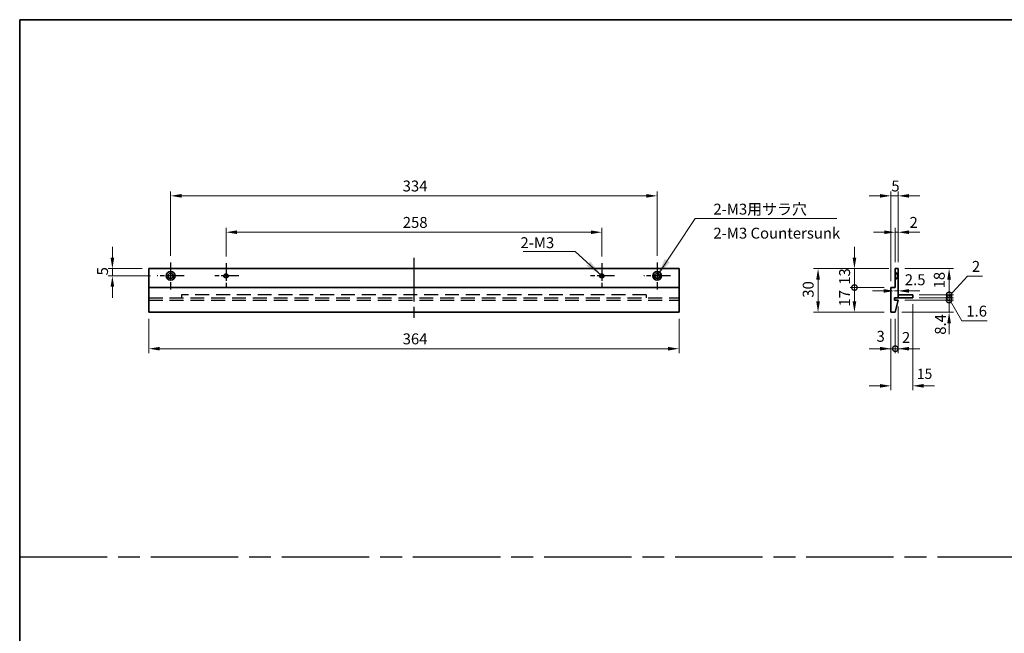
# Model space of a CAD drawing. Units: millimetres. Extents: x 72 to 10298, y 40 to 1586.
# Drawn here: x 6760 to 7435, y 462 to 883 of the extents above; entities that cross this region are included whole.
import ezdxf

# ---------------------------------------------------------------- set-up
doc = ezdxf.new("R2010")
doc.units = ezdxf.units.MM
doc.header["$LTSCALE"] = 5
for name, pattern in [('AM_ISO08W050', [18, 12, -1.5, 3, -1.5]), ('DASHED', [0.2067, 0.1654, -0.0413]), ('HIDDEN', [9.524999999999999, 6.349999999999999, -3.174999999999999])]:
    doc.linetypes.add(name, pattern=pattern)
doc.layers.get('Defpoints').update_dxf_attribs({"lineweight": 25})
for name, color, linetype, lineweight in [('AM_7', 4, 'AM_ISO08W050', 25), ('Border (ISO)', 7, 'Continuous', 35), ('Dimension (ISO)', 7, 'Continuous', 18), ('Dimension (ISO) @ 1', 7, 'Continuous', 18), ('Hidden (ISO)', 7, 'DASHED', 18), ('Symbol (ISO)', 7, 'Continuous', 18), ('Visible (ISO)', 7, 'Continuous', 35), ('Visible Narrow (ISO)', 7, 'Continuous', 25)]:
    doc.layers.add(name, color=color, linetype=linetype, lineweight=lineweight)
doc.styles.add('Note Text (TK)', font='txt')
doc.dimstyles.new('Default - Method 1b (TK)', dxfattribs={"dimscale": 5, "dimtxt": 2.5, "dimasz": 2.5, "dimexe": 1, "dimexo": 1.499999999999999, "dimgap": 1, "dimtad": 1, "dimtoh": 1, "dimrnd": 1e-08, "dimdsep": 46, "dimtxsty": 'Note Text (TK)', "dimcen": 0.09, "dimdle": 5, "dimclrd": 100, "dimclre": 100, "dimclrt": 7, "dimadec": 1, "dimazin": 1, "dimtfac": 1, "dimtmove": 0, "dimatfit": 3, "dimfxl": 1, "dimtolj": 1, "dimlwd": -1, "dimlwe": -1, "dimarcsym": 0})
doc.dimstyles.new('Default - Method 1b (TK)$7', dxfattribs={"dimscale": 5, "dimtxt": 2.5, "dimasz": 2.5, "dimexe": 1, "dimexo": 1.499999999999999, "dimgap": 1, "dimtad": 1, "dimtoh": 1, "dimrnd": 1e-08, "dimdsep": 46, "dimtxsty": 'Note Text (TK)', "dimcen": 0.09, "dimdle": 5, "dimclrd": 100, "dimclre": 100, "dimclrt": 7, "dimadec": 1, "dimazin": 1, "dimtfac": 1, "dimtmove": 0, "dimatfit": 3, "dimfxl": 1, "dimtolj": 1, "dimlwd": -1, "dimlwe": -1, "dimarcsym": 0})

# ---------------------------------------------------------------- blocks, each defined once
blk = doc.blocks.new('図面枠 tk図枠')
at = {"layer": 'Border (ISO)'}
for q in [(405.4999999999999, 289), (14.50000000000001, 8.000000000000007)]:
    blk.add_line((14.49999999999999, 289), q, dxfattribs=at)
blk = doc.blocks.new('*D107')
at = {"layer": 'Defpoints', "color": 0}
for p in [(7159.139349859753, 737), (6901.139349859753, 715.7294999999999), (7159.139349859753, 715.7294999999999)]:
    blk.add_point(p, dxfattribs=at)
at = {"layer": 'Dimension (ISO)', "color": 100}
for p, q in [((6901.139349859753, 720.2294999999999), (6901.139349859753, 740)), ((6908.639349859753, 737), (7151.639349859753, 737)), ((7159.139349859753, 720.2294999999999), (7159.139349859753, 740))]:
    blk.add_line(p, q, dxfattribs=at)
for points in [[(6908.639349859753, 738.25), (6908.639349859753, 735.7499999999999), (6901.139349859753, 737)], [(7151.639349859753, 738.25), (7151.639349859753, 735.7499999999999), (7159.139349859753, 737)]]:
    blk.add_solid(points, dxfattribs=at)
at = {"layer": 'Dimension (ISO)', "color": 7, "insert": (7022.490202132479, 743.75), "char_height": 7.5, "attachment_point": 4, "style": 'Note Text (TK)'}
blk.add_mtext('\\A1;258', dxfattribs=at)
blk = doc.blocks.new('*D108')
at = {"layer": 'Defpoints', "color": 0}
for p in [(7197.139349859752, 762), (6863.139349859753, 716.25), (7197.139349859752, 716.25)]:
    blk.add_point(p, dxfattribs=at)
at = {"layer": 'Dimension (ISO)', "color": 100}
for p, q in [((6863.139349859753, 720.75), (6863.139349859753, 765)), ((7197.139349859752, 720.75), (7197.139349859752, 765)), ((6870.639349859754, 762), (7189.639349859753, 762))]:
    blk.add_line(p, q, dxfattribs=at)
for points in [[(6870.639349859754, 763.25), (6870.639349859754, 760.7499999999999), (6863.139349859753, 762)], [(7189.639349859753, 763.25), (7189.639349859753, 760.7499999999999), (7197.139349859752, 762)]]:
    blk.add_solid(points, dxfattribs=at)
at = {"layer": 'Dimension (ISO)', "color": 7, "insert": (7022.404974859752, 768.75), "char_height": 7.5, "attachment_point": 4, "style": 'Note Text (TK)'}
blk.add_mtext('\\A1;334', dxfattribs=at)
blk = doc.blocks.new('*D109')
at = {"layer": 'Defpoints', "color": 0}
for p in [(6848.139349859753, 682), (7212.139349859753, 682), (7212.139349859753, 657)]:
    blk.add_point(p, dxfattribs=at)
at = {"layer": 'Dimension (ISO)', "color": 100}
for p, q in [((6848.139349859753, 677.5), (6848.139349859753, 654)), ((7212.139349859753, 677.5), (7212.139349859753, 654)), ((6855.639349859753, 657), (7204.639349859752, 657))]:
    blk.add_line(p, q, dxfattribs=at)
for points in [[(6855.639349859753, 658.25), (6855.639349859753, 655.75), (6848.139349859753, 657)], [(7204.639349859752, 658.25), (7204.639349859752, 655.75), (7212.139349859753, 657)]]:
    blk.add_solid(points, dxfattribs=at)
at = {"layer": 'Dimension (ISO)', "color": 7, "insert": (7022.404974859752, 663.75), "char_height": 7.5, "attachment_point": 4, "style": 'Note Text (TK)'}
blk.add_mtext('\\A1;364', dxfattribs=at)
blk = doc.blocks.new('*D110')
at = {"layer": 'Defpoints', "color": 0}
for p in [(6848.139349859753, 712), (6823.139349859753, 706.9999999999999), (6853.889349859753, 706.9999999999999)]:
    blk.add_point(p, dxfattribs=at)
at = {"layer": 'Dimension (ISO)', "color": 100}
for p, q in [((6823.139349859753, 719.5), (6823.139349859753, 727)), ((6843.639349859753, 712), (6820.139349859752, 712)), ((6823.139349859753, 712), (6823.139349859753, 706.9999999999999)), ((6849.389349859753, 706.9999999999999), (6820.139349859752, 706.9999999999999)), ((6823.139349859753, 699.4999999999999), (6823.139349859753, 691.9999999999999))]:
    blk.add_line(p, q, dxfattribs=at)
for points in [[(6821.889349859752, 719.5), (6824.389349859753, 719.5), (6823.139349859753, 712)], [(6821.889349859752, 699.4999999999999), (6824.389349859753, 699.4999999999999), (6823.139349859753, 706.9999999999999)]]:
    blk.add_solid(points, dxfattribs=at)
at = {"layer": 'Dimension (ISO)', "color": 7, "insert": (6816.389349859753, 707.3267045454554), "char_height": 7.5, "attachment_point": 4, "rotation": 90, "style": 'Note Text (TK)'}
blk.add_mtext('\\A1;5', dxfattribs=at)
blk = doc.blocks.new('*D111')
at = {"layer": 'Defpoints', "color": 0}
for p in [(7360.584675719744, 737), (7360.584675719744, 711.9999999999999), (7362.584675719744, 711.9999999999999)]:
    blk.add_point(p, dxfattribs=at)
at = {"layer": 'Dimension (ISO)', "color": 100}
for p, q in [((7353.084675719744, 737), (7345.584675719743, 737)), ((7360.584675719744, 716.4999999999999), (7360.584675719744, 740)), ((7362.584675719744, 737), (7360.584675719744, 737)), ((7362.584675719744, 716.4999999999999), (7362.584675719744, 740)), ((7370.084675719744, 737), (7377.584675719742, 737))]:
    blk.add_line(p, q, dxfattribs=at)
for points in [[(7353.084675719744, 738.25), (7353.084675719744, 735.7499999999999), (7360.584675719744, 737)], [(7370.084675719744, 738.25), (7370.084675719744, 735.7499999999999), (7362.584675719744, 737)]]:
    blk.add_solid(points, dxfattribs=at)
at = {"layer": 'Dimension (ISO)', "color": 7, "insert": (7370.411380265192, 743.75), "char_height": 7.5, "attachment_point": 4, "style": 'Note Text (TK)'}
blk.add_mtext('\\A1;2', dxfattribs=at)
blk = doc.blocks.new('*D112')
at = {"layer": 'Defpoints', "color": 0}
for p in [(7357.584675719744, 762), (7362.584675719744, 711.9999999999999), (7357.584675719744, 698.9999999999999)]:
    blk.add_point(p, dxfattribs=at)
at = {"layer": 'Dimension (ISO)', "color": 100}
for p, q in [((7357.584675719744, 703.4999999999999), (7357.584675719744, 765)), ((7362.584675719744, 716.4999999999999), (7362.584675719744, 765)), ((7350.084675719743, 762), (7342.584675719743, 762)), ((7362.584675719744, 762), (7357.584675719744, 762)), ((7370.084675719744, 762), (7377.584675719742, 762))]:
    blk.add_line(p, q, dxfattribs=at)
for points in [[(7350.084675719743, 763.25), (7350.084675719743, 760.7499999999999), (7357.584675719744, 762)], [(7370.084675719744, 763.25), (7370.084675719744, 760.7499999999999), (7362.584675719744, 762)]]:
    blk.add_solid(points, dxfattribs=at)
at = {"layer": 'Dimension (ISO)', "color": 7, "insert": (7357.911380265199, 768.75), "char_height": 7.5, "attachment_point": 4, "style": 'Note Text (TK)'}
blk.add_mtext('\\A1;5', dxfattribs=at)
blk = doc.blocks.new('_DotSmall')
at = {"color": 0, "linetype": 'ByBlock', "const_width": 0.5}
blk.add_lwpolyline([(-0.0625, 0, 1), (0.0625, 0, 1)], format="xyb", close=True, dxfattribs=at)
blk = doc.blocks.new('*D113')
at = {"layer": 'Defpoints', "color": 0}
for p in [(7332.584675719743, 711.9999999999999), (7360.584675719744, 711.9999999999999), (7357.584675719744, 698.9999999999999)]:
    blk.add_point(p, dxfattribs=at)
at = {"layer": 'Dimension (ISO)', "color": 100}
for p, q in [((7332.584675719743, 719.4999999999999), (7332.584675719743, 726.9999999999998)), ((7356.084675719744, 711.9999999999999), (7329.584675719743, 711.9999999999999)), ((7332.584675719743, 698.9999999999999), (7332.584675719743, 711.9999999999999)), ((7353.084675719744, 698.9999999999999), (7329.584675719743, 698.9999999999999)), ((7332.584675719743, 698.9999999999999), (7332.584675719743, 691.4999999999999))]:
    blk.add_line(p, q, dxfattribs=at)
blk.add_solid([(7331.334675719744, 719.4999999999999), (7333.834675719742, 719.4999999999999), (7332.584675719743, 711.9999999999999)], dxfattribs=at)
at = {"layer": 'Dimension (ISO)', "color": 100, "xscale": 7.5, "yscale": 7.5, "zscale": 7.5, "rotation": 90}
blk.add_blockref('_DotSmall', (7332.584675719743, 698.9999999999999), dxfattribs=at)
at = {"layer": 'Dimension (ISO)', "color": 7, "insert": (7325.834675719743, 700.8977272727283), "char_height": 7.5, "attachment_point": 4, "rotation": 90, "style": 'Note Text (TK)'}
blk.add_mtext('\\A1;13', dxfattribs=at)
blk = doc.blocks.new('*D114')
at = {"layer": 'Defpoints', "color": 0}
for p in [(7332.584675719743, 698.9999999999999), (7357.584675719744, 698.9999999999999), (7357.584675719744, 681.9999999999999)]:
    blk.add_point(p, dxfattribs=at)
at = {"layer": 'Dimension (ISO)', "color": 100}
for p, q in [((7353.084675719744, 698.9999999999999), (7329.584675719743, 698.9999999999999)), ((7332.584675719743, 689.4999999999998), (7332.584675719743, 698.9999999999999)), ((7353.084675719744, 681.9999999999999), (7329.584675719743, 681.9999999999999))]:
    blk.add_line(p, q, dxfattribs=at)
blk.add_solid([(7331.334675719744, 689.4999999999998), (7333.834675719742, 689.4999999999998), (7332.584675719743, 681.9999999999999)], dxfattribs=at)
at = {"layer": 'Dimension (ISO)', "color": 100, "xscale": 7.5, "yscale": 7.5, "zscale": 7.5, "rotation": 90}
blk.add_blockref('_DotSmall', (7332.584675719743, 698.9999999999999), dxfattribs=at)
at = {"layer": 'Dimension (ISO)', "color": 7, "insert": (7325.834675719743, 685.9316477272725), "char_height": 7.5, "attachment_point": 4, "rotation": 90, "style": 'Note Text (TK)'}
blk.add_mtext('\\A1;17', dxfattribs=at)
blk = doc.blocks.new('*D115')
at = {"layer": 'Defpoints', "color": 0}
for p in [(7360.584675719744, 711.9999999999999), (7307.584675719744, 681.9999999999999), (7357.584675719744, 681.9999999999999)]:
    blk.add_point(p, dxfattribs=at)
at = {"layer": 'Dimension (ISO)', "color": 100}
for p, q in [((7356.084675719744, 711.9999999999999), (7304.584675719744, 711.9999999999999)), ((7307.584675719744, 704.4999999999999), (7307.584675719744, 689.4999999999998)), ((7353.084675719744, 681.9999999999999), (7304.584675719744, 681.9999999999999))]:
    blk.add_line(p, q, dxfattribs=at)
for points in [[(7306.334675719743, 704.4999999999999), (7308.834675719743, 704.4999999999999), (7307.584675719744, 711.9999999999999)], [(7306.334675719743, 689.4999999999998), (7308.834675719743, 689.4999999999998), (7307.584675719744, 681.9999999999999)]]:
    blk.add_solid(points, dxfattribs=at)
at = {"layer": 'Dimension (ISO)', "color": 7, "insert": (7300.834675719743, 692.0142045454545), "char_height": 7.5, "attachment_point": 4, "rotation": 90, "style": 'Note Text (TK)'}
blk.add_mtext('\\A1;30', dxfattribs=at)
blk = doc.blocks.new('*D116')
at = {"layer": 'Defpoints', "color": 0}
for p in [(7357.584675719744, 681.9999999999999), (7360.584675719744, 681.9999999999999), (7360.584675719744, 657)]:
    blk.add_point(p, dxfattribs=at)
at = {"layer": 'Dimension (ISO)', "color": 100}
for p, q in [((7357.584675719744, 677.4999999999998), (7357.584675719744, 654)), ((7360.584675719744, 677.4999999999998), (7360.584675719744, 654)), ((7350.084675719743, 657), (7342.584675719743, 657)), ((7357.584675719744, 657), (7360.584675719744, 657)), ((7360.584675719744, 657), (7368.084675719742, 657))]:
    blk.add_line(p, q, dxfattribs=at)
blk.add_solid([(7350.084675719743, 658.25), (7350.084675719743, 655.75), (7357.584675719744, 657)], dxfattribs=at)
at = {"layer": 'Dimension (ISO)', "color": 100, "xscale": 7.5, "yscale": 7.5, "zscale": 7.5, "rotation": 180}
blk.add_blockref('_DotSmall', (7360.584675719744, 657), dxfattribs=at)
at = {"layer": 'Dimension (ISO)', "color": 7, "insert": (7347.737300086359, 665.5140841999225), "char_height": 7.5, "attachment_point": 4, "style": 'Note Text (TK)'}
blk.add_mtext('\\A1;3', dxfattribs=at)
blk = doc.blocks.new('*D117')
at = {"layer": 'Defpoints', "color": 0}
for p in [(7362.584675719744, 690.3999999999999), (7360.584675719744, 681.9999999999999), (7362.584675719744, 657)]:
    blk.add_point(p, dxfattribs=at)
at = {"layer": 'Dimension (ISO)', "color": 100}
for p, q in [((7362.584675719744, 685.8999999999999), (7362.584675719744, 654)), ((7360.584675719744, 677.4999999999998), (7360.584675719744, 654)), ((7360.584675719744, 657), (7353.084675719744, 657)), ((7360.584675719744, 657), (7362.584675719744, 657)), ((7370.084675719744, 657), (7377.584675719742, 657))]:
    blk.add_line(p, q, dxfattribs=at)
blk.add_solid([(7370.084675719744, 658.25), (7370.084675719744, 655.75), (7362.584675719744, 657)], dxfattribs=at)
at = {"layer": 'Dimension (ISO)', "color": 100, "xscale": 7.5, "yscale": 7.5, "zscale": 7.5}
blk.add_blockref('_DotSmall', (7360.584675719744, 657), dxfattribs=at)
at = {"layer": 'Dimension (ISO)', "color": 7, "insert": (7365.19860327996, 664.7006665758797), "char_height": 7.5, "attachment_point": 4, "style": 'Note Text (TK)'}
blk.add_mtext('\\A1;2', dxfattribs=at)
blk = doc.blocks.new('*D118')
at = {"layer": 'Defpoints', "color": 0}
for p in [(7362.584675719744, 696.6917437667478), (7362.584675719744, 696.6917437667478), (7360.084675719743, 691.1999999999999)]:
    blk.add_point(p, dxfattribs=at)
at = {"layer": 'Dimension (ISO)', "color": 100}
for p, q in [((7352.584675719743, 696.6917437667478), (7345.084675719744, 696.6917437667478)), ((7360.084675719743, 696.6917437667478), (7362.584675719744, 696.6917437667478)), ((7370.084675719744, 696.6917437667478), (7377.584675719742, 696.6917437667478))]:
    blk.add_line(p, q, dxfattribs=at)
for points in [[(7352.584675719743, 697.9417437667478), (7352.584675719743, 695.4417437667479), (7360.084675719743, 696.6917437667478)], [(7370.084675719744, 697.9417437667478), (7370.084675719744, 695.4417437667479), (7362.584675719744, 696.6917437667478)]]:
    blk.add_solid(points, dxfattribs=at)
at = {"layer": 'Dimension (ISO)', "color": 7, "insert": (7367.151050446247, 704.3527836891387), "char_height": 7.5, "attachment_point": 4, "style": 'Note Text (TK)'}
blk.add_mtext('\\A1;2.5', dxfattribs=at)
blk = doc.blocks.new('*D119')
at = {"layer": 'Defpoints', "color": 0}
for p in [(7362.584675719744, 690.3999999999999), (7397.584675719736, 690.3999999999999), (7360.584675719744, 681.9999999999999)]:
    blk.add_point(p, dxfattribs=at)
at = {"layer": 'Dimension (ISO)', "color": 100}
for p, q in [((7397.584675719736, 690.3999999999999), (7397.584675719736, 697.8999999999999)), ((7367.084675719744, 690.3999999999999), (7400.584675719736, 690.3999999999999)), ((7397.584675719736, 681.9999999999999), (7397.584675719736, 690.3999999999999)), ((7365.084675719742, 681.9999999999999), (7400.584675719736, 681.9999999999999)), ((7397.584675719736, 674.4999999999999), (7397.584675719736, 666.9999999999999))]:
    blk.add_line(p, q, dxfattribs=at)
blk.add_solid([(7396.334675719735, 674.4999999999999), (7398.834675719736, 674.4999999999999), (7397.584675719736, 681.9999999999999)], dxfattribs=at)
at = {"layer": 'Dimension (ISO)', "color": 100, "xscale": 7.5, "yscale": 7.5, "zscale": 7.5, "rotation": 270}
blk.add_blockref('_DotSmall', (7397.584675719736, 690.3999999999999), dxfattribs=at)
at = {"layer": 'Dimension (ISO)', "color": 7, "insert": (7391.589277728883, 666.6011569670883), "char_height": 7.5, "attachment_point": 4, "rotation": 90, "style": 'Note Text (TK)'}
blk.add_mtext('\\A1;8.4', dxfattribs=at)
blk = doc.blocks.new('*D120')
at = {"layer": 'Defpoints', "color": 0}
for p in [(7362.584675719744, 711.9999999999999), (7397.584675719736, 711.9999999999999), (7372.584675719735, 693.9999999999997)]:
    blk.add_point(p, dxfattribs=at)
at = {"layer": 'Dimension (ISO)', "color": 100}
for p, q in [((7367.084675719744, 711.9999999999999), (7400.584675719736, 711.9999999999999)), ((7397.584675719736, 693.9999999999997), (7397.584675719736, 704.4999999999999)), ((7377.084675719736, 693.9999999999997), (7400.584675719736, 693.9999999999997))]:
    blk.add_line(p, q, dxfattribs=at)
blk.add_solid([(7396.334675719735, 704.4999999999999), (7398.834675719736, 704.4999999999999), (7397.584675719736, 711.9999999999999)], dxfattribs=at)
at = {"layer": 'Dimension (ISO)', "color": 100, "xscale": 7.5, "yscale": 7.5, "zscale": 7.5, "rotation": 270}
blk.add_blockref('_DotSmall', (7397.584675719736, 693.9999999999997), dxfattribs=at)
at = {"layer": 'Dimension (ISO)', "color": 7, "insert": (7390.834675719736, 698.4064204545454), "char_height": 7.5, "attachment_point": 4, "rotation": 90, "style": 'Note Text (TK)'}
blk.add_mtext('\\A1;18', dxfattribs=at)
blk = doc.blocks.new('*D121')
at = {"layer": 'Defpoints', "color": 0}
for p in [(7372.584675719735, 693.9999999999997), (7372.584675719735, 691.9999999999998), (7397.584675719736, 693.9999999999997)]:
    blk.add_point(p, dxfattribs=at)
at = {"layer": 'Dimension (ISO)', "color": 100}
for p, q in [((7397.584675719736, 692.9999999999997), (7410.197222368868, 706.7748759966571)), ((7410.197222368868, 706.7748759966571), (7420.543813277959, 706.7748759966571)), ((7397.584675719736, 693.9999999999997), (7397.584675719736, 701.4999999999997)), ((7377.084675719736, 693.9999999999997), (7400.584675719736, 693.9999999999997)), ((7377.084675719736, 691.9999999999998), (7400.584675719736, 691.9999999999998)), ((7397.584675719736, 691.9999999999998), (7397.584675719736, 693.9999999999997)), ((7397.584675719736, 691.9999999999998), (7397.584675719736, 693.9999999999997)), ((7397.584675719736, 691.9999999999998), (7397.584675719736, 684.4999999999997))]:
    blk.add_line(p, q, dxfattribs=at)
at = {"layer": 'Dimension (ISO)', "color": 100, "xscale": 7.5, "yscale": 7.5, "zscale": 7.5}
for p, rotation in [((7397.584675719736, 693.9999999999997), 270), ((7397.584675719736, 691.9999999999998), 90)]:
    blk.add_blockref('_DotSmall', p, dxfattribs=dict(at, rotation=rotation))
at = {"layer": 'Dimension (ISO)', "color": 7, "insert": (7413.197222368868, 713.5248759966582), "char_height": 7.5, "attachment_point": 4, "style": 'Note Text (TK)'}
blk.add_mtext('\\A1;2', dxfattribs=at)
blk = doc.blocks.new('*D122')
at = {"layer": 'Defpoints', "color": 0}
for p in [(7362.584675719744, 690.3999999999999), (7372.584675719735, 691.9999999999998), (7397.584675719736, 691.9999999999998)]:
    blk.add_point(p, dxfattribs=at)
at = {"layer": 'Dimension (ISO)', "color": 100}
for p, q in [((7397.584675719736, 691.9999999999998), (7397.584675719736, 699.4999999999997)), ((7367.084675719744, 690.3999999999999), (7400.584675719736, 690.3999999999999)), ((7377.084675719736, 691.9999999999998), (7400.584675719736, 691.9999999999998)), ((7397.584675719736, 690.3999999999999), (7397.584675719736, 691.9999999999998)), ((7397.584675719736, 690.3999999999999), (7397.584675719736, 691.9999999999998)), ((7397.584675719736, 691.1999999999998), (7406.357530587657, 676.0745163115894)), ((7397.584675719736, 690.3999999999999), (7397.584675719736, 682.8999999999997)), ((7406.357530587657, 676.0745163115894), (7423.735371496748, 676.0745163115894))]:
    blk.add_line(p, q, dxfattribs=at)
at = {"layer": 'Dimension (ISO)', "color": 100, "xscale": 7.5, "yscale": 7.5, "zscale": 7.5}
for p, rotation in [((7397.584675719736, 691.9999999999998), 270), ((7397.584675719736, 690.3999999999999), 90)]:
    blk.add_blockref('_DotSmall', p, dxfattribs=dict(at, rotation=rotation))
at = {"layer": 'Dimension (ISO)', "color": 7, "insert": (7409.357530587657, 682.8245163115905), "char_height": 7.5, "attachment_point": 4, "style": 'Note Text (TK)'}
blk.add_mtext('\\A1;1.6', dxfattribs=at)
blk = doc.blocks.new('*D106')
at = {"layer": 'Defpoints', "color": 0}
for p in [(7372.584675719735, 691.9999999999998), (7357.584675719744, 681.9999999999999), (7372.584675719735, 631.483211627588)]:
    blk.add_point(p, dxfattribs=at)
at = {"layer": 'Dimension (ISO)', "color": 100}
for p, q in [((7372.584675719735, 687.4999999999998), (7372.584675719735, 628.4832116275882)), ((7357.584675719744, 677.4999999999998), (7357.584675719744, 628.4832116275882)), ((7350.084675719743, 631.483211627588), (7342.584675719743, 631.483211627588)), ((7380.084675719736, 631.483211627588), (7387.584675719736, 631.483211627588))]:
    blk.add_line(p, q, dxfattribs=at)
for points in [[(7350.084675719743, 632.733211627588), (7350.084675719743, 630.2332116275882), (7357.584675719744, 631.483211627588)], [(7380.084675719736, 632.733211627588), (7380.084675719736, 630.2332116275882), (7372.584675719735, 631.483211627588)]]:
    blk.add_solid(points, dxfattribs=at)
at = {"layer": 'Dimension (ISO)', "color": 7, "insert": (7380.745290343509, 639.7585199007347), "char_height": 7, "attachment_point": 5, "style": 'Note Text (TK)'}
blk.add_mtext('\\A1;15', dxfattribs=at)

msp = doc.modelspace()

# ---------------------------------------------------------------- linework, layer by layer
at = {"linetype": 'HIDDEN', "ltscale": 0.3}
for p, q in [((6848.139349859753, 691.9999999999999), (7212.139349859753, 691.9999999999999)), ((6848.139349859753, 690.3999999999999), (7212.139349859753, 690.3999999999999)), ((7189.639349859753, 693.9999999999998), (6870.639349859754, 693.9999999999998))]:
    msp.add_line(p, q, dxfattribs=at)
at = {"linetype": 'HIDDEN', "ltscale": 0.5}
for p, q in [((6870.639349859754, 693.9999999999998), (6870.639349859754, 691.9999999999999)), ((7189.639349859753, 693.9999999999998), (7189.639349859753, 691.9999999999999))]:
    msp.add_line(p, q, dxfattribs=at)
at = {"layer": 'AM_7', "ltscale": 0.5}
msp.add_line((7030.139349859753, 719.5), (7030.139349859753, 674.5), dxfattribs=at)
at = {"layer": 'AM_7', "ltscale": 0.2}
for p, q in [((6863.139349859753, 716.25), (6863.139349859753, 697.7499999999999)), ((6901.139349859753, 715.7294999999999), (6901.139349859753, 698.2705)), ((7159.139349859753, 715.7294999999999), (7159.139349859753, 698.2705)), ((7197.139349859752, 716.25), (7197.139349859752, 697.7499999999999)), ((6872.389349859753, 706.9999999999999), (6853.889349859753, 706.9999999999999)), ((6909.868849859752, 706.9999999999999), (6892.409849859753, 706.9999999999999)), ((7167.868849859754, 706.9999999999999), (7150.409849859753, 706.9999999999999)), ((7206.389349859752, 706.9999999999999), (7187.889349859753, 706.9999999999999))]:
    msp.add_line(p, q, dxfattribs=at)
at = {"layer": 'AM_7'}
msp.add_line((6759.5, 514), (7931.831018206833, 514), dxfattribs=at)
at = {"layer": 'Hidden (ISO)'}
for p, q in [((7361.834675719738, 708.7499999999998), (7360.584675719739, 709.9999999999998)), ((7362.584675719727, 708.4999999999999), (7360.584675719727, 708.4999999999999)), ((7362.584675719727, 708.2294999999998), (7360.584675719727, 708.2294999999998)), ((7362.584675719727, 705.7704999999999), (7360.584675719727, 705.7704999999999)), ((7360.584675719727, 705.4999999999997), (7362.584675719727, 705.4999999999997)), ((7361.834675719738, 705.2499999999997), (7360.584675719739, 703.9999999999998)), ((7361.834675719738, 708.7499999999998), (7361.834675719738, 705.2499999999997)), ((7362.584675719739, 708.7499999999998), (7361.834675719738, 708.7499999999998)), ((7362.584675719739, 705.2499999999997), (7361.834675719738, 705.2499999999997))]:
    msp.add_line(p, q, dxfattribs=at)
at = {"layer": 'Visible (ISO)'}
for p, q in [((6848.139349859753, 699), (6848.139349859753, 712)), ((6848.139349859753, 712), (7212.139349859753, 712)), ((7212.139349859753, 712), (7212.139349859753, 699)), ((7362.584675719744, 711.9999999999999), (7360.584675719744, 711.9999999999999)), ((7360.584675719744, 711.9999999999999), (7360.584675719744, 698.9999999999999)), ((7362.584675719744, 691.9999999999998), (7362.584675719744, 711.9999999999999)), ((6848.139349859753, 682), (6848.139349859753, 699)), ((6848.139349859753, 699), (7212.139349859753, 699)), ((7212.139349859753, 699), (7212.139349859753, 682)), ((7360.584675719744, 698.9999999999999), (7357.584675719744, 698.9999999999999)), ((7357.584675719744, 698.9999999999999), (7357.584675719744, 681.9999999999999)), ((7360.084675719743, 690.3999999999997), (7360.084675719743, 691.9999999999998)), ((7360.084675719743, 691.9999999999998), (7362.584675719744, 691.9999999999998)), ((7362.584675719744, 690.3999999999997), (7360.084675719743, 690.3999999999997)), ((7360.584675719744, 681.9999999999999), (7362.584675719744, 690.3999999999997)), ((7362.584675719737, 693.9999999999997), (7372.584675719735, 693.9999999999997)), ((7372.584675719735, 691.9999999999998), (7362.584675719737, 691.9999999999998)), ((7372.584675719735, 693.9999999999997), (7372.584675719735, 691.9999999999998)), ((6848.139349859753, 682), (7212.139349859753, 682)), ((7357.584675719744, 681.9999999999999), (7360.584675719744, 681.9999999999999))]:
    msp.add_line(p, q, dxfattribs=at)
for centre, radius in [((6863.139349859753, 706.9999999999999), 3), ((7197.139349859752, 706.9999999999999), 3), ((6863.139349859753, 706.9999999999999), 1.75), ((6901.139349859753, 706.9999999999999), 1.229499999999999), ((7159.139349859753, 706.9999999999999), 1.229499999999999), ((7197.139349859752, 706.9999999999999), 1.75)]:
    msp.add_circle(centre, radius, dxfattribs=at)
at = {"layer": 'Visible Narrow (ISO)'}
for centre in [(6901.139349859753, 706.9999999999999), (7159.139349859753, 706.9999999999999)]:
    msp.add_circle(centre, 1.499999999999999, dxfattribs=at)

# ---------------------------------------------------------------- block references
at = {"xscale": 3, "yscale": 3, "zscale": 3}
msp.add_blockref('図面枠 tk図枠', (6716, 15.99999999999998), dxfattribs=at)

# ---------------------------------------------------------------- texts
at = {"layer": 'Symbol (ISO)', "color": 7, "char_height": 7.5, "attachment_point": 1, "style": 'Note Text (TK)'}
for s, insert, width, line_spacing_factor in [('{\\fSegoe UI|b0|i0;\\H7.5000;2-M3用サラ穴\\fＭＳ Ｐゴシック|b0|i0;\\H7.5000;\\P\\fＭＳ Ｐゴシック|b0|i0;\\H7.5000;2-M3 Countersunk}', (7235.735372678208, 756.6116987435155), 88.02631616592407, 1.319168210029602), ('{\\fＭＳ Ｐゴシック|b0|i0;2-M3}', (7103.270655951836, 733.559298915674), 25.17543911933899, 1.5)]:
    msp.add_mtext(s, dxfattribs=dict(at, insert=insert, width=width, line_spacing_factor=line_spacing_factor))

# ---------------------------------------------------------------- dimensions: what is measured, and where the dimension line sits
at = {"layer": 'Dimension (ISO)', "color": 100}
dim = msp.add_linear_dim(base=(7372.584675719735, 631.483211627588), p1=(7357.584675719744, 681.9999999999999), p2=(7372.584675719735, 691.9999999999998), dimstyle='Default - Method 1b (TK)', override={"dimscale": 1, "dimtxt": 7, "dimasz": 7.5, "dimexe": 3, "dimexo": 4.499999999999999, "dimgap": 3, "dimtoh": 0, "dimcen": 0.27, "dimtofl": 0, "dimtmove": 1, "dimatfit": 1}, dxfattribs=at)
dim.commit()
dim.dimension.update_dxf_attribs({"geometry": '*D106', "text_midpoint": (7380.745290343509, 633.2585199007347), "dimtype": 160})
at = {"layer": 'Dimension (ISO) @ 1', "color": 100}
for base, p1, p2, angle, override, picture, middle in [((7197.139349859752, 762), (6863.139349859753, 716.25), (7197.139349859752, 716.25), 180, {"dimscale": 1, "dimtxt": 7.5, "dimasz": 7.5, "dimexe": 3, "dimexo": 4.499999999999999, "dimgap": 3, "dimtoh": 0, "dimcen": 0.27, "dimtix": 0, "dimtofl": 0, "dimtmove": 0, "dimatfit": 1}, '*D108', (7030.139349859753, 762)), ((7159.139349859753, 737), (6901.139349859753, 715.7294999999999), (7159.139349859753, 715.7294999999999), 180, {"dimscale": 1, "dimtxt": 7.5, "dimasz": 7.5, "dimexe": 3, "dimexo": 4.499999999999999, "dimgap": 3, "dimtoh": 0, "dimcen": 0.27, "dimtix": 0, "dimtofl": 0, "dimtmove": 0, "dimatfit": 1}, '*D107', (7030.139349859753, 737)), ((6823.139349859753, 706.9999999999999), (6848.139349859753, 712), (6853.889349859753, 706.9999999999999), 270, {"dimscale": 1, "dimtxt": 7.5, "dimasz": 7.5, "dimexe": 3, "dimexo": 4.499999999999999, "dimgap": 3, "dimtoh": 0, "dimcen": 0.27, "dimtix": 0, "dimtofl": 1, "dimtmove": 0, "dimatfit": 1}, '*D110', (6823.139349859753, 709.5000000000009)), ((7332.584675719743, 711.9999999999999), (7357.584675719744, 698.9999999999999), (7360.584675719744, 711.9999999999999), 90, {"dimscale": 1, "dimtxt": 7.5, "dimasz": 7.5, "dimexe": 3, "dimexo": 4.499999999999999, "dimgap": 3, "dimtoh": 0, "dimblk1": 'DotSmall', "dimsah": 1, "dimcen": 0.27, "dimdle": 0, "dimtix": 0, "dimtofl": 1, "dimtmove": 0, "dimatfit": 1}, '*D113', (7332.584675719743, 705.500000000001)), ((7397.584675719736, 693.9999999999997), (7372.584675719735, 691.9999999999998), (7372.584675719735, 693.9999999999997), 90, {"dimscale": 1, "dimtxt": 7.5, "dimasz": 7.5, "dimexe": 3, "dimexo": 4.499999999999999, "dimgap": 3, "dimtih": 1, "dimblk1": 'DotSmall', "dimblk2": 'DotSmall', "dimsah": 1, "dimcen": 0.27, "dimdle": 0, "dimtix": 0, "dimtofl": 1, "dimtmove": 1, "dimatfit": 1}, '*D121', (7413.197222368868, 706.7748759966582)), ((7307.584675719744, 681.9999999999999), (7360.584675719744, 711.9999999999999), (7357.584675719744, 681.9999999999999), 90, {"dimscale": 1, "dimtxt": 7.5, "dimasz": 7.5, "dimexe": 3, "dimexo": 4.499999999999999, "dimgap": 3, "dimtoh": 0, "dimcen": 0.27, "dimtix": 0, "dimtofl": 0, "dimtmove": 0, "dimatfit": 1}, '*D115', (7307.584675719744, 697)), ((7397.584675719736, 711.9999999999999), (7372.584675719735, 693.9999999999997), (7362.584675719744, 711.9999999999999), 90, {"dimscale": 1, "dimtxt": 7.5, "dimasz": 7.5, "dimexe": 3, "dimexo": 4.499999999999999, "dimgap": 3, "dimtoh": 0, "dimblk1": 'DotSmall', "dimsah": 1, "dimcen": 0.27, "dimdle": 0, "dimtix": 0, "dimtofl": 1, "dimtmove": 0, "dimatfit": 1}, '*D120', (7397.584675719736, 703.0299999999997)), ((7332.584675719743, 698.9999999999999), (7357.584675719744, 681.9999999999999), (7357.584675719744, 698.9999999999999), 90, {"dimscale": 1, "dimtxt": 7.5, "dimasz": 7.5, "dimexe": 3, "dimexo": 4.499999999999999, "dimgap": 3, "dimtoh": 0, "dimblk2": 'DotSmall', "dimsah": 1, "dimcen": 0.27, "dimdle": 0, "dimtix": 0, "dimtofl": 1, "dimtmove": 0, "dimatfit": 1}, '*D114', (7332.584675719743, 690.4699999999999)), ((7397.584675719736, 690.3999999999999), (7360.584675719744, 681.9999999999999), (7362.584675719744, 690.3999999999999), 90, {"dimscale": 1, "dimtxt": 7.5, "dimasz": 7.5, "dimexe": 3, "dimexo": 4.499999999999999, "dimgap": 3, "dimtoh": 0, "dimblk2": 'DotSmall', "dimsah": 1, "dimcen": 0.27, "dimdle": 0, "dimtix": 0, "dimtofl": 1, "dimtmove": 1, "dimatfit": 1}, '*D119', (7398.339277728884, 672.7375206034519)), ((7397.584675719736, 691.9999999999998), (7362.584675719744, 690.3999999999999), (7372.584675719735, 691.9999999999998), 90, {"dimscale": 1, "dimtxt": 7.5, "dimasz": 7.5, "dimexe": 3, "dimexo": 4.499999999999999, "dimgap": 3, "dimtih": 1, "dimblk1": 'DotSmall', "dimblk2": 'DotSmall', "dimsah": 1, "dimcen": 0.27, "dimdle": 0, "dimtix": 0, "dimtofl": 1, "dimtmove": 1, "dimatfit": 1}, '*D122', (7409.357530587657, 676.0745163115905)), ((7362.584675719744, 657), (7360.584675719744, 681.9999999999999), (7362.584675719744, 690.3999999999999), 180, {"dimscale": 1, "dimtxt": 7.5, "dimasz": 7.5, "dimexe": 3, "dimexo": 4.499999999999999, "dimgap": 3, "dimtoh": 0, "dimblk1": 'DotSmall', "dimsah": 1, "dimcen": 0.27, "dimdle": 0, "dimtix": 0, "dimtofl": 1, "dimtmove": 1, "dimatfit": 1}, '*D117', (7367.371898734505, 657.9506665758797)), ((7212.139349859753, 657), (6848.139349859753, 682), (7212.139349859753, 682), 180, {"dimscale": 1, "dimtxt": 7.5, "dimasz": 7.5, "dimexe": 3, "dimexo": 4.499999999999999, "dimgap": 3, "dimtoh": 0, "dimcen": 0.27, "dimtix": 0, "dimtofl": 0, "dimtmove": 0, "dimatfit": 1}, '*D109', (7030.139349859753, 657)), ((7360.584675719744, 657), (7357.584675719744, 681.9999999999999), (7360.584675719744, 681.9999999999999), 180, {"dimscale": 1, "dimtxt": 7.5, "dimasz": 7.5, "dimexe": 3, "dimexo": 4.499999999999999, "dimgap": 3, "dimtoh": 0, "dimblk2": 'DotSmall', "dimsah": 1, "dimcen": 0.27, "dimdle": 0, "dimtix": 0, "dimtofl": 1, "dimtmove": 1, "dimatfit": 1}, '*D116', (7349.910595540904, 658.7640841999225))]:
    dim = msp.add_linear_dim(base=base, p1=p1, p2=p2, angle=angle, dimstyle='Default - Method 1b (TK)', override=override, dxfattribs=at)
    dim.commit()
    dim.dimension.update_dxf_attribs({"geometry": picture, "text_midpoint": middle, "dimtype": 128})
for base, p1, p2, override, picture, middle in [((7357.584675719744, 762), (7362.584675719744, 711.9999999999999), (7357.584675719744, 698.9999999999999), {"dimscale": 1, "dimtxt": 7.5, "dimasz": 7.5, "dimexe": 3, "dimexo": 4.499999999999999, "dimgap": 3, "dimtoh": 0, "dimcen": 0.27, "dimtix": 0, "dimtofl": 1, "dimtmove": 0, "dimatfit": 1}, '*D112', (7360.084675719743, 762)), ((7360.584675719744, 737), (7362.584675719744, 711.9999999999999), (7360.584675719744, 711.9999999999999), {"dimscale": 1, "dimtxt": 7.5, "dimasz": 7.5, "dimexe": 3, "dimexo": 4.499999999999999, "dimgap": 3, "dimtoh": 0, "dimcen": 0.27, "dimtix": 0, "dimtofl": 1, "dimtmove": 1, "dimatfit": 1}, '*D111', (7372.584675719735, 737)), ((7362.584675719744, 696.6917437667478), (7360.084675719743, 691.1999999999999), (7362.584675719744, 696.6917437667478), {"dimscale": 1, "dimtxt": 7.5, "dimasz": 7.5, "dimexe": 3, "dimexo": 4.499999999999999, "dimgap": 3, "dimtoh": 0, "dimcen": 0.27, "dimse1": 1, "dimse2": 1, "dimtix": 0, "dimtofl": 1, "dimtmove": 1, "dimatfit": 1}, '*D118', (7373.159573173521, 697.6027836891387))]:
    dim = msp.add_linear_dim(base=base, p1=p1, p2=p2, dimstyle='Default - Method 1b (TK)', override=override, dxfattribs=at)
    dim.commit()
    dim.dimension.update_dxf_attribs({"geometry": picture, "text_midpoint": middle, "dimtype": 128})

# ---------------------------------------------------------------- leaders
at = {"layer": 'Symbol (ISO)', "color": 100, "annotation_type": 0, "has_hookline": 1}
for points, hookline_direction, text_width in [([(7197.139349859752, 706.9999999999999), (7223.235372678208, 746.3902729931381), (7235.735372678208, 746.3902729931381)], 0, 84.84375000000001), ([(7159.139349859753, 706.9999999999999), (7140.946095071176, 723.7347375693518), (7128.446095071176, 723.7347375693518)], 1, 23.35227272727273)]:
    msp.add_leader(points, dimstyle='Default - Method 1b (TK)$7', override={"dimgap": 0, "dimtad": 1}, dxfattribs=dict(at, hookline_direction=hookline_direction, text_width=text_width))

doc.saveas('drawing.dxf')
